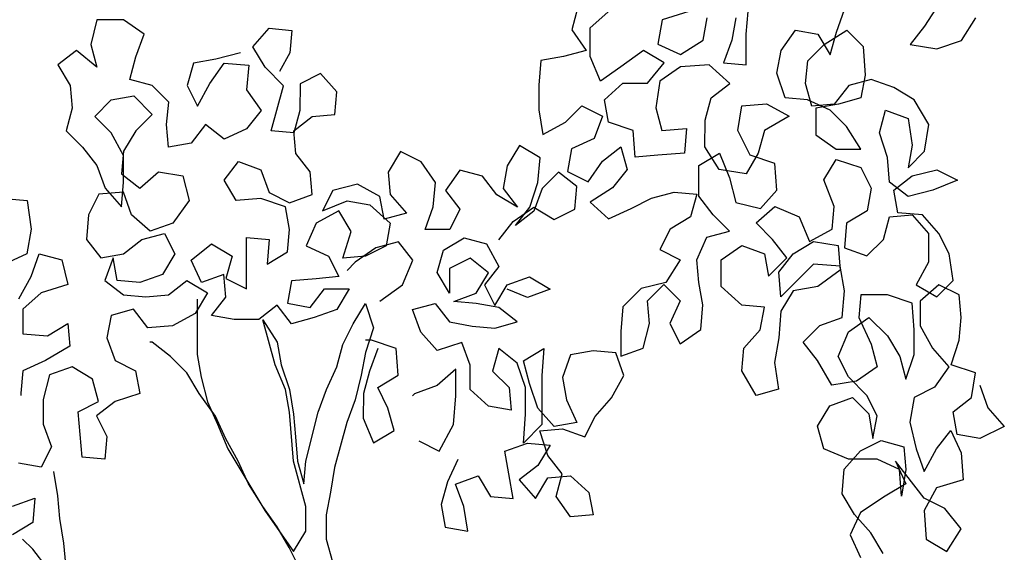
# Model space of a CAD drawing. Units: metres. Extents: x 2009 to 4191, y 1154 to 5953.
# Drawn here: x 4189 to 4190, y 5952 to 5952 of the extents above; entities that cross this region are included whole.
import ezdxf

# ---------------------------------------------------------------- set-up
doc = ezdxf.new("R2010")
doc.units = ezdxf.units.M
doc.layers.add('árvores', color=72, linetype='Continuous')
doc.layers.get('0').freeze()

# ---------------------------------------------------------------- blocks, each defined once
blk = doc.blocks.new('a4')
for p, q in [((0.4856, 1.80355), (0.47943, 1.81386)), ((0.49385, 1.81384), (0.49796, 1.80251)), ((0.62049, 1.80652), (0.61535, 1.81785)), ((0.6483, 1.81782), (0.64726, 1.8065)), ((0.47221, 1.80357), (0.47737, 1.80871)), ((0.5134, 1.79941), (0.51547, 1.81074)), ((0.55048, 1.80967), (0.54945, 1.80967)), ((0.5618, 1.80863), (0.55048, 1.80967)), ((0.56694, 1.7973), (0.5618, 1.80863)), ((0.58034, 1.80862), (0.57929, 1.79626)), ((0.59269, 1.80861), (0.58034, 1.80862)), ((0.60092, 1.79933), (0.59269, 1.80861)), ((0.59784, 1.81066), (0.60916, 1.80447)), ((0.46294, 1.79637), (0.47221, 1.80357)), ((0.49796, 1.80251), (0.4856, 1.80355)), ((0.60916, 1.80447), (0.62049, 1.80034)), ((0.63285, 1.80445), (0.62049, 1.80652)), ((0.64726, 1.8065), (0.63285, 1.80445)), ((0.52369, 1.79425), (0.5134, 1.79941)), ((0.60503, 1.78594), (0.60092, 1.79933)), ((0.62049, 1.80034), (0.61739, 1.78902)), ((0.53502, 1.79836), (0.52369, 1.79425)), ((0.54738, 1.79835), (0.53502, 1.79836)), ((0.55973, 1.79525), (0.54738, 1.79835)), ((0.56384, 1.78392), (0.55973, 1.79525)), ((0.57414, 1.78494), (0.56694, 1.7973)), ((0.57929, 1.79626), (0.58546, 1.78596)), ((0.48765, 1.79017), (0.47529, 1.78812)), ((0.49897, 1.79119), (0.48765, 1.79017)), ((0.51133, 1.79323), (0.49897, 1.79119)), ((0.61739, 1.78902), (0.60503, 1.78594)), ((0.71521, 1.79099), (0.70491, 1.78482)), ((0.72241, 1.78171), (0.71521, 1.79099)), ((0.47529, 1.78812), (0.45263, 1.78608)), ((0.55765, 1.77363), (0.56384, 1.78392)), ((0.58546, 1.78596), (0.57414, 1.78494)), ((0.68225, 1.7869), (0.67401, 1.77867)), ((0.69358, 1.7838), (0.68225, 1.7869)), ((0.70491, 1.78482), (0.69358, 1.7838)), ((0.51749, 1.76749), (0.51853, 1.77881)), ((0.51853, 1.77881), (0.54118, 1.78085)), ((0.54118, 1.78085), (0.54632, 1.77055)), ((0.71416, 1.77143), (0.72241, 1.78171)), ((0.62767, 1.77665), (0.6184, 1.76945)), ((0.64003, 1.77561), (0.62767, 1.77665)), ((0.65032, 1.77045), (0.64003, 1.77561)), ((0.67401, 1.77867), (0.66474, 1.77147)), ((0.72549, 1.7745), (0.71416, 1.77143)), ((0.73784, 1.7714), (0.72549, 1.7745)), ((0.53911, 1.77159), (0.52881, 1.76645)), ((0.54631, 1.76231), (0.53911, 1.77159)), ((0.54632, 1.77055), (0.55765, 1.77363)), ((0.6184, 1.76945), (0.62045, 1.75813)), ((0.65134, 1.7581), (0.65032, 1.77045)), ((0.66474, 1.77147), (0.65341, 1.76736)), ((0.6812, 1.76425), (0.68945, 1.77248)), ((0.68945, 1.77248), (0.69768, 1.76423)), ((0.73783, 1.75802), (0.73784, 1.7714)), ((0.52881, 1.76645), (0.51749, 1.76749)), ((0.57824, 1.7664), (0.56691, 1.76229)), ((0.58956, 1.76433), (0.57824, 1.7664)), ((0.59264, 1.753), (0.58956, 1.76433)), ((0.60707, 1.7674), (0.59985, 1.75814)), ((0.61839, 1.76328), (0.60707, 1.7674)), ((0.65341, 1.76736), (0.64413, 1.75913)), ((0.66987, 1.75808), (0.6812, 1.76425)), ((0.69768, 1.76423), (0.69973, 1.7529)), ((0.55042, 1.74995), (0.54631, 1.76231)), ((0.56691, 1.76229), (0.56175, 1.752)), ((0.60602, 1.7499), (0.60706, 1.76123)), ((0.60706, 1.76123), (0.61839, 1.76328)), ((0.64413, 1.75913), (0.65649, 1.75809)), ((0.66061, 1.75912), (0.65339, 1.74986)), ((0.67193, 1.75808), (0.66061, 1.75912)), ((0.59985, 1.75814), (0.59881, 1.74682)), ((0.62045, 1.75813), (0.62765, 1.74885)), ((0.64001, 1.75399), (0.65134, 1.7581)), ((0.65649, 1.75809), (0.66987, 1.75808)), ((0.68222, 1.75189), (0.67193, 1.75808)), ((0.70487, 1.74363), (0.70797, 1.75496)), ((0.70797, 1.75496), (0.71929, 1.75186)), ((0.73061, 1.74773), (0.73783, 1.75802)), ((0.56175, 1.752), (0.55042, 1.74995)), ((0.58337, 1.7458), (0.59264, 1.753)), ((0.61013, 1.73857), (0.60602, 1.7499)), ((0.63176, 1.74473), (0.64001, 1.75399)), ((0.65339, 1.74986), (0.66162, 1.74058)), ((0.69045, 1.74365), (0.68222, 1.75189)), ((0.69973, 1.7529), (0.69045, 1.74365)), ((0.71929, 1.75186), (0.73061, 1.74773)), ((0.57616, 1.74375), (0.57616, 1.74478)), ((0.58439, 1.73345), (0.58337, 1.7458)), ((0.59881, 1.74682), (0.59983, 1.73549)), ((0.62765, 1.74885), (0.63072, 1.73752)), ((0.63587, 1.7334), (0.63176, 1.74473)), ((0.56894, 1.73449), (0.57616, 1.74375)), ((0.66162, 1.74058), (0.65955, 1.72823)), ((0.69662, 1.7354), (0.70487, 1.74363)), ((0.5607, 1.72626), (0.56894, 1.73449)), ((0.59983, 1.73549), (0.60703, 1.72622)), ((0.62042, 1.73238), (0.61013, 1.73857)), ((0.63072, 1.73752), (0.62042, 1.73238)), ((0.67397, 1.73542), (0.6853, 1.73644)), ((0.67602, 1.7241), (0.67397, 1.73542)), ((0.6853, 1.73644), (0.69662, 1.7354)), ((0.59055, 1.72211), (0.58439, 1.73345)), ((0.64719, 1.72515), (0.63587, 1.7334)), ((0.55039, 1.72009), (0.5607, 1.72626)), ((0.60703, 1.72622), (0.60084, 1.71593)), ((0.65955, 1.72823), (0.64719, 1.72515)), ((0.70485, 1.72613), (0.69455, 1.72099)), ((0.71618, 1.72303), (0.70485, 1.72613)), ((0.53906, 1.71186), (0.55039, 1.72009)), ((0.56996, 1.7211), (0.55863, 1.71905)), ((0.59776, 1.72108), (0.56996, 1.7211)), ((0.60084, 1.71593), (0.59055, 1.72211)), ((0.606, 1.71901), (0.61733, 1.72415)), ((0.61733, 1.72415), (0.62555, 1.71384)), ((0.68528, 1.71688), (0.67602, 1.7241)), ((0.69455, 1.72099), (0.70587, 1.7148)), ((0.71822, 1.7117), (0.71618, 1.72303)), ((0.54627, 1.71598), (0.53494, 1.71084)), ((0.55863, 1.71905), (0.54627, 1.71598)), ((0.6101, 1.70768), (0.606, 1.71901)), ((0.67806, 1.70762), (0.68528, 1.71688)), ((0.70587, 1.7148), (0.71616, 1.70758)), ((0.53494, 1.71084), (0.52258, 1.7057)), ((0.52773, 1.70673), (0.53906, 1.71186)), ((0.58745, 1.70255), (0.58952, 1.71388)), ((0.58952, 1.71388), (0.59878, 1.70666)), ((0.62555, 1.71384), (0.61937, 1.70355)), ((0.7213, 1.69934), (0.71822, 1.7117)), ((0.52258, 1.7057), (0.49167, 1.6872)), ((0.5164, 1.70056), (0.52773, 1.70673)), ((0.59878, 1.70666), (0.6101, 1.70768)), ((0.60804, 1.70665), (0.60289, 1.69636)), ((0.61937, 1.70355), (0.60804, 1.70665)), ((0.64717, 1.70147), (0.65747, 1.70764)), ((0.65747, 1.70764), (0.66673, 1.70042)), ((0.6832, 1.69629), (0.67806, 1.70762)), ((0.71616, 1.70758), (0.71512, 1.69523)), ((0.50507, 1.69542), (0.5164, 1.70056)), ((0.58744, 1.6902), (0.58745, 1.70255)), ((0.64819, 1.68911), (0.64717, 1.70147)), ((0.66673, 1.70042), (0.6626, 1.6891)), ((0.49373, 1.68822), (0.50507, 1.69542)), ((0.60289, 1.69636), (0.62863, 1.69634)), ((0.62863, 1.69634), (0.62759, 1.68501)), ((0.69246, 1.68907), (0.6832, 1.69629)), ((0.70276, 1.69627), (0.69246, 1.68907)), ((0.71512, 1.69523), (0.70276, 1.69627)), ((0.59463, 1.68092), (0.58744, 1.6902)), ((0.71408, 1.68699), (0.72439, 1.69316)), ((0.72439, 1.69316), (0.73364, 1.68491)), ((0.49167, 1.6872), (0.47107, 1.6728)), ((0.48343, 1.68102), (0.49373, 1.68822)), ((0.56477, 1.68198), (0.58743, 1.68814)), ((0.58743, 1.68814), (0.5761, 1.68094)), ((0.62759, 1.68501), (0.61523, 1.68605)), ((0.61523, 1.68605), (0.6214, 1.67575)), ((0.64406, 1.67676), (0.64819, 1.68911)), ((0.65127, 1.68499), (0.64611, 1.6747)), ((0.6626, 1.6891), (0.65127, 1.68499)), ((0.70481, 1.67773), (0.71408, 1.68699)), ((0.73364, 1.68491), (0.7326, 1.67359)), ((0.47313, 1.67486), (0.48343, 1.68102)), ((0.55241, 1.67684), (0.56477, 1.68198)), ((0.5761, 1.68094), (0.56477, 1.67889)), ((0.58536, 1.67372), (0.59463, 1.68092)), ((0.68112, 1.67261), (0.68216, 1.68393)), ((0.68216, 1.68393), (0.70481, 1.67773)), ((0.54109, 1.67479), (0.55241, 1.67684)), ((0.56477, 1.67889), (0.55241, 1.67478)), ((0.59566, 1.67577), (0.59359, 1.66445)), ((0.60698, 1.6737), (0.59566, 1.67577)), ((0.6214, 1.67575), (0.63273, 1.67471)), ((0.63273, 1.67471), (0.64406, 1.67676)), ((0.72128, 1.67463), (0.71202, 1.67979)), ((0.46283, 1.66972), (0.47313, 1.67486)), ((0.47107, 1.6728), (0.48136, 1.66661)), ((0.49371, 1.6666), (0.51637, 1.67276)), ((0.51637, 1.6707), (0.50504, 1.66762)), ((0.51637, 1.67276), (0.54109, 1.67479)), ((0.52873, 1.67172), (0.51637, 1.6707)), ((0.54005, 1.67274), (0.52873, 1.67172)), ((0.55241, 1.67478), (0.54005, 1.67274)), ((0.58844, 1.66239), (0.58536, 1.67372)), ((0.608, 1.66135), (0.60698, 1.6737)), ((0.64611, 1.6747), (0.65022, 1.66337)), ((0.66155, 1.66439), (0.67082, 1.67159)), ((0.67082, 1.67159), (0.68215, 1.67261)), ((0.69244, 1.66951), (0.68112, 1.67261)), ((0.68215, 1.67261), (0.68935, 1.66333)), ((0.7326, 1.67359), (0.72128, 1.67463)), ((0.48136, 1.66661), (0.49371, 1.6666)), ((0.50504, 1.66762), (0.51637, 1.66658)), ((0.51637, 1.66658), (0.54107, 1.66038)), ((0.62448, 1.66648), (0.61932, 1.65516)), ((0.6358, 1.66132), (0.62448, 1.66648)), ((0.70583, 1.66949), (0.69244, 1.66951)), ((0.71097, 1.65919), (0.70583, 1.66949)), ((0.54107, 1.66038), (0.55239, 1.65625)), ((0.59255, 1.65106), (0.58844, 1.66239)), ((0.59359, 1.66445), (0.60285, 1.65723)), ((0.60902, 1.65002), (0.608, 1.66135)), ((0.64197, 1.64999), (0.6358, 1.66132)), ((0.65022, 1.66337), (0.66155, 1.66439)), ((0.68935, 1.66333), (0.69037, 1.652)), ((0.47723, 1.65632), (0.4659, 1.65324)), ((0.48958, 1.65631), (0.47723, 1.65632)), ((0.50091, 1.65424), (0.48958, 1.65631)), ((0.55239, 1.65625), (0.56372, 1.65109)), ((0.60285, 1.65723), (0.60284, 1.64488)), ((0.65227, 1.65307), (0.64198, 1.65823)), ((0.64198, 1.65823), (0.64712, 1.64587)), ((0.70169, 1.65096), (0.71097, 1.65919)), ((0.51326, 1.65217), (0.50091, 1.65424)), ((0.53591, 1.64597), (0.51326, 1.65217)), ((0.56372, 1.65109), (0.57504, 1.64799)), ((0.60284, 1.64488), (0.59255, 1.65106)), ((0.61932, 1.65516), (0.60902, 1.65002)), ((0.65535, 1.64071), (0.65227, 1.65307)), ((0.69037, 1.652), (0.70169, 1.65096)), ((0.54723, 1.64184), (0.53591, 1.64597)), ((0.57504, 1.64799), (0.58533, 1.64283)), ((0.61622, 1.64178), (0.61211, 1.6459)), ((0.61931, 1.63662), (0.61829, 1.64795)), ((0.61829, 1.64795), (0.63167, 1.64382)), ((0.63167, 1.64382), (0.64197, 1.64999)), ((0.64712, 1.64587), (0.64505, 1.63454)), ((0.55959, 1.63874), (0.54723, 1.64184)), ((0.58533, 1.64283), (0.59562, 1.63665)), ((0.62342, 1.63147), (0.61622, 1.64178)), ((0.64916, 1.62939), (0.65535, 1.64071)), ((0.53796, 1.63773), (0.5256, 1.63259)), ((0.55032, 1.63772), (0.53796, 1.63773)), ((0.56164, 1.63462), (0.55032, 1.63772)), ((0.57091, 1.63667), (0.55959, 1.63874)), ((0.58326, 1.63254), (0.57091, 1.63667)), ((0.57709, 1.63357), (0.57709, 1.63666)), ((0.59562, 1.63665), (0.58326, 1.63254)), ((0.62445, 1.62632), (0.61931, 1.63662)), ((0.5256, 1.63259), (0.53177, 1.62229)), ((0.57296, 1.63049), (0.56164, 1.63462)), ((0.57296, 1.62122), (0.57709, 1.63357)), ((0.6265, 1.62014), (0.62342, 1.63147)), ((0.64505, 1.63454), (0.63577, 1.62425)), ((0.5431, 1.62537), (0.5534, 1.63051)), ((0.5534, 1.63051), (0.55957, 1.6202)), ((0.59665, 1.62944), (0.60487, 1.6181)), ((0.63577, 1.62425), (0.62445, 1.62632)), ((0.63783, 1.62734), (0.64916, 1.62939)), ((0.64091, 1.61601), (0.63783, 1.62734)), ((0.53177, 1.62229), (0.5431, 1.62537)), ((0.55957, 1.6202), (0.57296, 1.62122)), ((0.65019, 1.62424), (0.64091, 1.61601)), ((0.66151, 1.62526), (0.65019, 1.62424)), ((0.6718, 1.61907), (0.66151, 1.62526)), ((0.60487, 1.6181), (0.61723, 1.61294)), ((0.61723, 1.61294), (0.6265, 1.62014)), ((0.66665, 1.60878), (0.6718, 1.61907)), ((0.55029, 1.61198), (0.54927, 1.61301)), ((0.5544, 1.60064), (0.55029, 1.61198)), ((0.58118, 1.60886), (0.59251, 1.61297)), ((0.59251, 1.61297), (0.59559, 1.60164)), ((0.52661, 1.60994), (0.52145, 1.59965)), ((0.57191, 1.60063), (0.58118, 1.60886)), ((0.63265, 1.5944), (0.63266, 1.60675)), ((0.63266, 1.60675), (0.64399, 1.60262)), ((0.65634, 1.60158), (0.66665, 1.60878)), ((0.59559, 1.60164), (0.58632, 1.59444)), ((0.64399, 1.60262), (0.65634, 1.60158)), ((0.48335, 1.59659), (0.48128, 1.58527)), ((0.49468, 1.59864), (0.48335, 1.59659)), ((0.506, 1.59554), (0.49468, 1.59864)), ((0.52145, 1.59965), (0.53483, 1.59243)), ((0.56263, 1.59137), (0.5544, 1.60064)), ((0.57602, 1.58827), (0.57191, 1.60063)), ((0.60073, 1.59442), (0.61104, 1.60059)), ((0.61104, 1.60059), (0.62236, 1.59749)), ((0.62236, 1.59749), (0.62853, 1.58719)), ((0.65222, 1.59644), (0.64295, 1.58924)), ((0.66251, 1.58922), (0.65222, 1.59644)), ((0.49364, 1.58731), (0.50497, 1.59142)), ((0.50497, 1.59142), (0.50908, 1.58009)), ((0.51733, 1.59038), (0.506, 1.59554)), ((0.53483, 1.59243), (0.54925, 1.59138)), ((0.54925, 1.59138), (0.56263, 1.59137)), ((0.58632, 1.59444), (0.58425, 1.58311)), ((0.59557, 1.58104), (0.59661, 1.59237)), ((0.59661, 1.59237), (0.60072, 1.58104)), ((0.61309, 1.59441), (0.60073, 1.59442)), ((0.61823, 1.58411), (0.61309, 1.59441)), ((0.64295, 1.58924), (0.63265, 1.5944)), ((0.48128, 1.58527), (0.49364, 1.58731)), ((0.56469, 1.58416), (0.57602, 1.58827)), ((0.62853, 1.58719), (0.62543, 1.57587)), ((0.65941, 1.5779), (0.66251, 1.58922)), ((0.54408, 1.57491), (0.55233, 1.58417)), ((0.55233, 1.58417), (0.56469, 1.58416)), ((0.58425, 1.58311), (0.58321, 1.57179)), ((0.61101, 1.57485), (0.61823, 1.58411)), ((0.50908, 1.58009), (0.49878, 1.57392)), ((0.5935, 1.56972), (0.59557, 1.58104)), ((0.60484, 1.57692), (0.59453, 1.57178)), ((0.60072, 1.58104), (0.61101, 1.57485)), ((0.6141, 1.5697), (0.60484, 1.57692)), ((0.65014, 1.5707), (0.65941, 1.5779)), ((0.49878, 1.57392), (0.49774, 1.5626)), ((0.54201, 1.56359), (0.54408, 1.57491)), ((0.56159, 1.57284), (0.55334, 1.56461)), ((0.57291, 1.56974), (0.56159, 1.57284)), ((0.58321, 1.57179), (0.58629, 1.56046)), ((0.59453, 1.57178), (0.60483, 1.56559)), ((0.62543, 1.57587), (0.6141, 1.5697)), ((0.51009, 1.56465), (0.52142, 1.5667)), ((0.52142, 1.5667), (0.52553, 1.55537)), ((0.56569, 1.56048), (0.57291, 1.56974)), ((0.58629, 1.56046), (0.5935, 1.56972)), ((0.62748, 1.56969), (0.63674, 1.56247)), ((0.64395, 1.56041), (0.65014, 1.5707)), ((0.65322, 1.5676), (0.64395, 1.56041)), ((0.66455, 1.56553), (0.65322, 1.5676)), ((0.49774, 1.5626), (0.51009, 1.56465)), ((0.55334, 1.56461), (0.54201, 1.56359)), ((0.59864, 1.5553), (0.60277, 1.56559)), ((0.60483, 1.56559), (0.60893, 1.55426)), ((0.64188, 1.55217), (0.63468, 1.56144)), ((0.63468, 1.56144), (0.64394, 1.55423)), ((0.63674, 1.56247), (0.64394, 1.55217)), ((0.67484, 1.55935), (0.66455, 1.56553)), ((0.507, 1.5595), (0.49773, 1.55127)), ((0.5142, 1.55023), (0.507, 1.5595)), ((0.53479, 1.54815), (0.52553, 1.55742)), ((0.52553, 1.55742), (0.53995, 1.55638)), ((0.55333, 1.55637), (0.56569, 1.56048)), ((0.55539, 1.55431), (0.56672, 1.55739)), ((0.56672, 1.55739), (0.57289, 1.54708)), ((0.66865, 1.54906), (0.67484, 1.55935)), ((0.52553, 1.55537), (0.52449, 1.54404)), ((0.53995, 1.55638), (0.55333, 1.55637)), ((0.54303, 1.5502), (0.55539, 1.55431)), ((0.60275, 1.54397), (0.59864, 1.5553)), ((0.60893, 1.55426), (0.60275, 1.54397)), ((0.64394, 1.55217), (0.63775, 1.54188)), ((0.6532, 1.54804), (0.64188, 1.55217)), ((0.64394, 1.55423), (0.6563, 1.5501)), ((0.49773, 1.55127), (0.50802, 1.54508)), ((0.52449, 1.54404), (0.5142, 1.55023)), ((0.51934, 1.54507), (0.5317, 1.54918)), ((0.5317, 1.54918), (0.53272, 1.53785)), ((0.53376, 1.54197), (0.54303, 1.5502)), ((0.5595, 1.54813), (0.53479, 1.54815)), ((0.57289, 1.54708), (0.5595, 1.54813)), ((0.66143, 1.5398), (0.6532, 1.54804)), ((0.6563, 1.5501), (0.66865, 1.54906)), ((0.69269, 1.54966), (0.68033, 1.54762)), ((0.68033, 1.54762), (0.6865, 1.53628)), ((0.70505, 1.54965), (0.69269, 1.54966)), ((0.7174, 1.54861), (0.70505, 1.54965)), ((0.71945, 1.53728), (0.7174, 1.54861)), ((0.50802, 1.54508), (0.50904, 1.53376)), ((0.51007, 1.53787), (0.51934, 1.54507)), ((0.5358, 1.53064), (0.53376, 1.54197)), ((0.63775, 1.54188), (0.64289, 1.53158)), ((0.48844, 1.53378), (0.49875, 1.54097)), ((0.49875, 1.54097), (0.51007, 1.53787)), ((0.53272, 1.53785), (0.52859, 1.52653)), ((0.55846, 1.53783), (0.54714, 1.53578)), ((0.56979, 1.5337), (0.55846, 1.53783)), ((0.65422, 1.53054), (0.66143, 1.5398)), ((0.72253, 1.52595), (0.71945, 1.53728)), ((0.48946, 1.52245), (0.48844, 1.53378)), ((0.50904, 1.53376), (0.50079, 1.5245)), ((0.54714, 1.53578), (0.5358, 1.53064)), ((0.57184, 1.52237), (0.56979, 1.5337)), ((0.66179, 1.53528), (0.65663, 1.52498)), ((0.67311, 1.53321), (0.66179, 1.53528)), ((0.67825, 1.52188), (0.67311, 1.53321)), ((0.6865, 1.53628), (0.69473, 1.52804)), ((0.73283, 1.53315), (0.72253, 1.52595)), ((0.74416, 1.53005), (0.73283, 1.53315)), ((0.64289, 1.53158), (0.65422, 1.53054)), ((0.69473, 1.52804), (0.68957, 1.51775)), ((0.50079, 1.5245), (0.48946, 1.52245)), ((0.52859, 1.52653), (0.53889, 1.52137)), ((0.5708, 1.51105), (0.57184, 1.52237)), ((0.64633, 1.52396), (0.63809, 1.5147)), ((0.65353, 1.51263), (0.64633, 1.52396)), ((0.65663, 1.52498), (0.66692, 1.51777)), ((0.68957, 1.51775), (0.67825, 1.52188)), ((0.70708, 1.51876), (0.71944, 1.5239)), ((0.71944, 1.5239), (0.73385, 1.52388)), ((0.73385, 1.52388), (0.74311, 1.51358)), ((0.53889, 1.52137), (0.54815, 1.51313)), ((0.66692, 1.51777), (0.67412, 1.50849)), ((0.71428, 1.50846), (0.70708, 1.51876)), ((0.54815, 1.51313), (0.55947, 1.50694)), ((0.63809, 1.5147), (0.64322, 1.50337)), ((0.66279, 1.50541), (0.65353, 1.51263)), ((0.68235, 1.50231), (0.68648, 1.51466)), ((0.68648, 1.51466), (0.69781, 1.51671)), ((0.69781, 1.51671), (0.70604, 1.50743)), ((0.55947, 1.50694), (0.5708, 1.51105)), ((0.58145, 1.50858), (0.56909, 1.50859)), ((0.56909, 1.50859), (0.5732, 1.49726)), ((0.5938, 1.50754), (0.58145, 1.50858)), ((0.60306, 1.49826), (0.5938, 1.50754)), ((0.67412, 1.50849), (0.66279, 1.50541)), ((0.70604, 1.50743), (0.70603, 1.49508)), ((0.7225, 1.49712), (0.71428, 1.50846)), ((0.64322, 1.50337), (0.64836, 1.49307)), ((0.66896, 1.50129), (0.68235, 1.50231)), ((0.5732, 1.49726), (0.58555, 1.49416)), ((0.60614, 1.4859), (0.60306, 1.49826)), ((0.66998, 1.48996), (0.66896, 1.50129)), ((0.71632, 1.48683), (0.7225, 1.49712)), ((0.58555, 1.49416), (0.59688, 1.49518)), ((0.59688, 1.49518), (0.60511, 1.48693)), ((0.64836, 1.49307), (0.65144, 1.48174)), ((0.70603, 1.49508), (0.71632, 1.48683)), ((0.62262, 1.48898), (0.61746, 1.47868)), ((0.63291, 1.48382), (0.62262, 1.48898)), ((0.671, 1.47658), (0.66998, 1.48996)), ((0.69367, 1.49097), (0.68234, 1.48789)), ((0.68234, 1.48789), (0.68336, 1.47553)), ((0.70705, 1.4889), (0.69367, 1.49097)), ((0.71425, 1.4786), (0.70705, 1.4889)), ((0.72559, 1.48991), (0.72043, 1.47859)), ((0.73794, 1.48784), (0.72559, 1.48991)), ((0.74205, 1.47445), (0.73794, 1.48784)), ((0.58554, 1.48386), (0.57524, 1.47872)), ((0.59687, 1.4787), (0.58554, 1.48386)), ((0.60511, 1.48693), (0.59687, 1.4787)), ((0.61746, 1.47868), (0.60614, 1.4859)), ((0.63908, 1.47352), (0.63291, 1.48382)), ((0.57524, 1.47872), (0.58244, 1.46842)), ((0.65144, 1.48174), (0.6504, 1.47042)), ((0.71527, 1.46418), (0.71425, 1.4786)), ((0.72043, 1.47859), (0.72762, 1.46726)), ((0.6504, 1.47042), (0.63908, 1.47352)), ((0.68336, 1.47553), (0.671, 1.47658)), ((0.58244, 1.46842), (0.5948, 1.46738)), ((0.5948, 1.46738), (0.60612, 1.46943)), ((0.60612, 1.46943), (0.61745, 1.47045)), ((0.61745, 1.47045), (0.62877, 1.46529)), ((0.6401, 1.46219), (0.64937, 1.46939)), ((0.64937, 1.46939), (0.66482, 1.46937)), ((0.66482, 1.46937), (0.67098, 1.45907)), ((0.62877, 1.46529), (0.63185, 1.45396)), ((0.66275, 1.45908), (0.67408, 1.46628)), ((0.67408, 1.46628), (0.68747, 1.46626)), ((0.68747, 1.46626), (0.69879, 1.46316)), ((0.69879, 1.46316), (0.70599, 1.45389)), ((0.70599, 1.45389), (0.71527, 1.46418)), ((0.72762, 1.46726), (0.73895, 1.46519)), ((0.59478, 1.44781), (0.60405, 1.4581)), ((0.60405, 1.4581), (0.61744, 1.45809)), ((0.61744, 1.45809), (0.62464, 1.44779)), ((0.63185, 1.45396), (0.6401, 1.46219)), ((0.67098, 1.45907), (0.65862, 1.45393)), ((0.66068, 1.44569), (0.66275, 1.45908)), ((0.65862, 1.45393), (0.64626, 1.45086)), ((0.71629, 1.45697), (0.71525, 1.44564)), ((0.72761, 1.45284), (0.71629, 1.45697)), ((0.73894, 1.45077), (0.72761, 1.45284)), ((0.54947, 1.44065), (0.56183, 1.44784)), ((0.56183, 1.44784), (0.57315, 1.4468)), ((0.59374, 1.43649), (0.59478, 1.44781)), ((0.62464, 1.44779), (0.62051, 1.43646)), ((0.64626, 1.45086), (0.64316, 1.4385)), ((0.66994, 1.44363), (0.6823, 1.44979)), ((0.6823, 1.44979), (0.69466, 1.44772)), ((0.69466, 1.44772), (0.69567, 1.43537)), ((0.57315, 1.4468), (0.58241, 1.43856)), ((0.67097, 1.43951), (0.66068, 1.44569)), ((0.66581, 1.43127), (0.66994, 1.44363)), ((0.71525, 1.44564), (0.73069, 1.44563)), ((0.73069, 1.44563), (0.74202, 1.44459)), ((0.55254, 1.42932), (0.54947, 1.44065)), ((0.58241, 1.43856), (0.59374, 1.43649)), ((0.62771, 1.43234), (0.63596, 1.44057)), ((0.63596, 1.44057), (0.64419, 1.43129)), ((0.64316, 1.4385), (0.65242, 1.43026)), ((0.68229, 1.43641), (0.67097, 1.43951)), ((0.62051, 1.43646), (0.60918, 1.43442)), ((0.60918, 1.43442), (0.61844, 1.42514)), ((0.68949, 1.42405), (0.68229, 1.43641)), ((0.69567, 1.43537), (0.68949, 1.42405)), ((0.56593, 1.43137), (0.55254, 1.42932)), ((0.57829, 1.4293), (0.56593, 1.43137)), ((0.59167, 1.42825), (0.57829, 1.4293)), ((0.60196, 1.42207), (0.59167, 1.42825)), ((0.59888, 1.42825), (0.61124, 1.42927)), ((0.61534, 1.41176), (0.59888, 1.42825)), ((0.61124, 1.42927), (0.6205, 1.42205)), ((0.61844, 1.42514), (0.62771, 1.43234)), ((0.64419, 1.43129), (0.63903, 1.41894)), ((0.65242, 1.43026), (0.66581, 1.43127)), ((0.69876, 1.4261), (0.71112, 1.4302)), ((0.71112, 1.4302), (0.72244, 1.42813)), ((0.72244, 1.42813), (0.73273, 1.42092)), ((0.69772, 1.41477), (0.69876, 1.4261)), ((0.60401, 1.40971), (0.60196, 1.42207)), ((0.6205, 1.42205), (0.62666, 1.41175)), ((0.63903, 1.41894), (0.62667, 1.41381)), ((0.73273, 1.42092), (0.73066, 1.40959)), ((0.56694, 1.40974), (0.57622, 1.41694)), ((0.57622, 1.41694), (0.58445, 1.4087)), ((0.62667, 1.41381), (0.63283, 1.40247)), ((0.69256, 1.40345), (0.69772, 1.41477)), ((0.69462, 1.41271), (0.70595, 1.41579)), ((0.70595, 1.41579), (0.71728, 1.41475)), ((0.71728, 1.41475), (0.72551, 1.40651)), ((0.52266, 1.40669), (0.53399, 1.40977)), ((0.53399, 1.40977), (0.54428, 1.40358)), ((0.55458, 1.40255), (0.56694, 1.40974)), ((0.58445, 1.4087), (0.58855, 1.39737)), ((0.61224, 1.39837), (0.60401, 1.40971)), ((0.6143, 1.39837), (0.61534, 1.41176)), ((0.62666, 1.41175), (0.62459, 1.39939)), ((0.68021, 1.41067), (0.67299, 1.40038)), ((0.69359, 1.41066), (0.68021, 1.41067)), ((0.69564, 1.39933), (0.69359, 1.41066)), ((0.69564, 1.40139), (0.69462, 1.41271)), ((0.73066, 1.40959), (0.72036, 1.40342)), ((0.5175, 1.39434), (0.52266, 1.40669)), ((0.54428, 1.40358), (0.54839, 1.39225)), ((0.64416, 1.40143), (0.65755, 1.40657)), ((0.65755, 1.40657), (0.66784, 1.40038)), ((0.68431, 1.39522), (0.69256, 1.40345)), ((0.72036, 1.40342), (0.73168, 1.40032)), ((0.72551, 1.40651), (0.73271, 1.39517)), ((0.55663, 1.39019), (0.55458, 1.40255)), ((0.55869, 1.3943), (0.56899, 1.39944)), ((0.56899, 1.39944), (0.58134, 1.39428)), ((0.60194, 1.39632), (0.6143, 1.39837)), ((0.62459, 1.39939), (0.61224, 1.39837)), ((0.63283, 1.40247), (0.64416, 1.40143)), ((0.66784, 1.40038), (0.66371, 1.38803)), ((0.67299, 1.40038), (0.67298, 1.38802)), ((0.7049, 1.39417), (0.69564, 1.40139)), ((0.69872, 1.388), (0.69564, 1.39933)), ((0.73168, 1.40032), (0.743, 1.39619)), ((0.4897, 1.39128), (0.5, 1.39745)), ((0.5, 1.39745), (0.51236, 1.39641)), ((0.51236, 1.39641), (0.52162, 1.38816)), ((0.51749, 1.37993), (0.5175, 1.39434)), ((0.54941, 1.38505), (0.55869, 1.3943)), ((0.58134, 1.39428), (0.58854, 1.38398)), ((0.58855, 1.39737), (0.60194, 1.39632)), ((0.62356, 1.3963), (0.61943, 1.38498)), ((0.63592, 1.39526), (0.62356, 1.3963)), ((0.64209, 1.38496), (0.63592, 1.39526)), ((0.67298, 1.38802), (0.68431, 1.39522)), ((0.70798, 1.38284), (0.7049, 1.39417)), ((0.73271, 1.39517), (0.72446, 1.38694)), ((0.4794, 1.39335), (0.46807, 1.38821)), ((0.49073, 1.38819), (0.4794, 1.39335)), ((0.48042, 1.38305), (0.4897, 1.39128)), ((0.54839, 1.39225), (0.54015, 1.38402)), ((0.56383, 1.37988), (0.55663, 1.39019)), ((0.58855, 1.38913), (0.57515, 1.38296)), ((0.59987, 1.38809), (0.58855, 1.38913)), ((0.49895, 1.37582), (0.49073, 1.38819)), ((0.52162, 1.38816), (0.52675, 1.37786)), ((0.54015, 1.38402), (0.52779, 1.38198)), ((0.53911, 1.37991), (0.54941, 1.38505)), ((0.58854, 1.38398), (0.57927, 1.37472)), ((0.59986, 1.3747), (0.59987, 1.38809)), ((0.61943, 1.38498), (0.62766, 1.37674)), ((0.65341, 1.38289), (0.64209, 1.38496)), ((0.66371, 1.38803), (0.65341, 1.38289)), ((0.71005, 1.38593), (0.69872, 1.388)), ((0.72446, 1.38694), (0.71005, 1.38593)), ((0.47012, 1.37688), (0.48042, 1.38305)), ((0.51233, 1.3686), (0.51749, 1.37993)), ((0.52779, 1.38198), (0.53911, 1.37991)), ((0.57515, 1.38296), (0.56383, 1.37988)), ((0.66885, 1.37464), (0.68121, 1.37875)), ((0.68121, 1.37875), (0.69253, 1.37565)), ((0.70385, 1.37152), (0.70798, 1.38284)), ((0.50512, 1.36552), (0.49895, 1.37582)), ((0.52675, 1.37786), (0.52366, 1.36653)), ((0.57927, 1.37472), (0.56896, 1.36855)), ((0.59573, 1.36235), (0.59986, 1.3747)), ((0.62766, 1.37674), (0.63899, 1.37364)), ((0.63899, 1.37364), (0.64001, 1.36231)), ((0.64927, 1.36436), (0.65649, 1.37362)), ((0.65649, 1.37362), (0.66885, 1.37464)), ((0.69253, 1.37565), (0.6884, 1.36432)), ((0.4979, 1.35626), (0.51645, 1.37066)), ((0.51645, 1.37066), (0.50512, 1.36552)), ((0.64, 1.35716), (0.64104, 1.36952)), ((0.64104, 1.36952), (0.65237, 1.37157)), ((0.65237, 1.37157), (0.65957, 1.36229)), ((0.69767, 1.36123), (0.70385, 1.37152)), ((0.49894, 1.36759), (0.51233, 1.3686)), ((0.51233, 1.36552), (0.49894, 1.36759)), ((0.52366, 1.36653), (0.51233, 1.36552)), ((0.56896, 1.36855), (0.55763, 1.36547)), ((0.55763, 1.36547), (0.56999, 1.36134)), ((0.65235, 1.352), (0.64927, 1.36436)), ((0.67501, 1.36228), (0.66369, 1.36435)), ((0.66369, 1.36435), (0.67192, 1.3561)), ((0.6884, 1.36432), (0.67501, 1.36228)), ((0.52262, 1.36036), (0.51129, 1.35625)), ((0.53601, 1.36343), (0.52262, 1.36036)), ((0.54836, 1.36136), (0.53601, 1.36343)), ((0.5535, 1.35106), (0.54836, 1.36136)), ((0.56999, 1.36134), (0.58234, 1.36133)), ((0.58234, 1.36133), (0.59573, 1.36235)), ((0.60499, 1.36028), (0.59881, 1.34999)), ((0.61632, 1.35409), (0.60499, 1.36028)), ((0.64001, 1.36231), (0.63073, 1.35408)), ((0.65957, 1.36229), (0.66265, 1.34993)), ((0.6853, 1.35403), (0.69767, 1.36123)), ((0.72547, 1.36326), (0.7234, 1.34988)), ((0.73473, 1.35604), (0.72547, 1.36326)), ((0.47731, 1.35525), (0.47112, 1.34496)), ((0.49173, 1.35627), (0.47731, 1.35525)), ((0.50305, 1.35008), (0.49173, 1.35627)), ((0.49275, 1.34597), (0.4979, 1.35626)), ((0.51129, 1.35625), (0.52261, 1.35006)), ((0.5844, 1.35824), (0.57307, 1.35207)), ((0.59676, 1.35823), (0.5844, 1.35824)), ((0.60498, 1.34896), (0.59676, 1.35823)), ((0.63073, 1.35408), (0.61632, 1.35409)), ((0.63073, 1.34893), (0.64, 1.35716)), ((0.67192, 1.3561), (0.6853, 1.35403)), ((0.74605, 1.34883), (0.73473, 1.35604)), ((0.50715, 1.33669), (0.50305, 1.35008)), ((0.52261, 1.35006), (0.53187, 1.34284)), ((0.56379, 1.34385), (0.5535, 1.35106)), ((0.57307, 1.35207), (0.56379, 1.34385)), ((0.59881, 1.34999), (0.60704, 1.34175)), ((0.59983, 1.33866), (0.60498, 1.34896)), ((0.62042, 1.34379), (0.63073, 1.34893)), ((0.65749, 1.33964), (0.65235, 1.352)), ((0.66265, 1.34993), (0.65749, 1.33964)), ((0.7234, 1.34988), (0.72751, 1.33752)), ((0.47112, 1.34496), (0.48244, 1.33774)), ((0.48244, 1.33774), (0.49275, 1.34597)), ((0.53187, 1.34284), (0.52054, 1.33771)), ((0.52774, 1.32843), (0.52981, 1.33976)), ((0.52981, 1.33976), (0.54114, 1.34181)), ((0.54114, 1.34181), (0.54834, 1.33253)), ((0.56069, 1.33046), (0.56482, 1.34281)), ((0.56482, 1.34281), (0.57717, 1.33868)), ((0.60704, 1.34175), (0.62042, 1.34379)), ((0.52054, 1.33771), (0.50715, 1.33669)), ((0.57717, 1.33868), (0.5885, 1.33764)), ((0.5885, 1.33764), (0.59983, 1.33866)), ((0.72751, 1.33752), (0.73883, 1.3303)), ((0.54834, 1.33253), (0.56069, 1.33046)), ((0.53391, 1.31607), (0.52774, 1.32843)), ((0.54318, 1.3243), (0.53391, 1.31607)), ((0.55451, 1.32841), (0.54318, 1.3243))]:
    blk.add_line(p, q)
blk = doc.blocks.new('A$C11BA3BBE')
at = {"xscale": 1.757985580985007, "yscale": 1.757985580985007, "zscale": 1.757985580985007}
blk.add_blockref('a4', (1.78927, 0), dxfattribs=at)
blk = doc.blocks.new('arvore 04')
blk.add_blockref('A$C11BA3BBE', (2252.04787, 1226.53334))

msp = doc.modelspace()

# ---------------------------------------------------------------- block references
at = {"layer": 'árvores', "xscale": 0.7245481778590006, "yscale": 0.7245481778590006, "zscale": 0.7245481778590006, "rotation": 90}
msp.add_blockref('arvore 04', (5080.42195, 4318.25834), dxfattribs=at)

doc.saveas('drawing.dxf')
